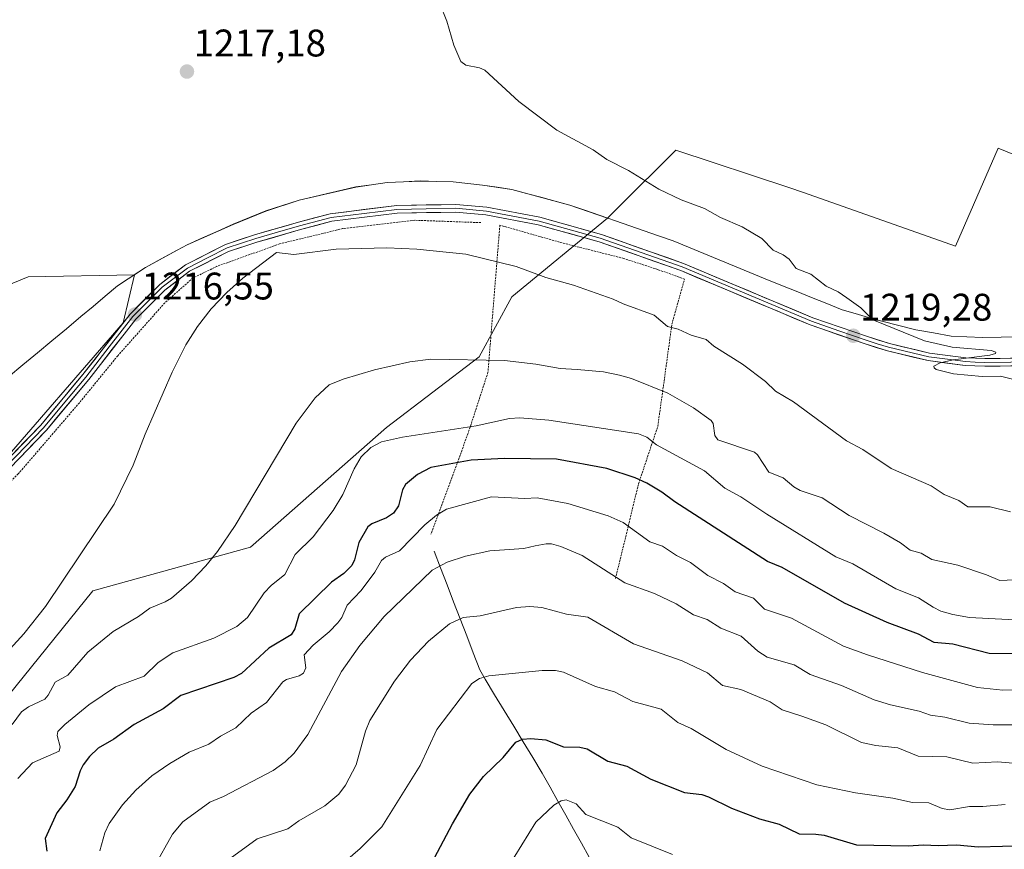
# Model space of a CAD drawing. Units: metres. Extents: x 658190 to 661647, y 4748760 to 4751152.
# Drawn here: x 658911 to 659167, y 4750213 to 4750429 of the extents above; entities that cross this region are included whole.
import ezdxf
from ezdxf.enums import TextEntityAlignment as Align

# ---------------------------------------------------------------- set-up
doc = ezdxf.new("R2010")
doc.units = ezdxf.units.M
doc.header["$MEASUREMENT"] = 0
doc.linetypes.add('TRAZOS', pattern=[0.75, 0.5, -0.25])
for name, color, linetype, lineweight in [('Alambrada', 19, 'TRAZOS', 0), ('Arbolado forestal CxS', 92, 'Continuous', 0), ('Carátula', 7, 'Continuous', 5), ('Corriente natural lineal', 142, 'Continuous', 13), ('Curva de nivel maestra', 36, 'Continuous', 30), ('Curva de nivel normal', 36, 'Continuous', 0), ('Layer 0', 7, 'Continuous', 0), ('Municipio', 9, 'Continuous', 13), ('Municipio CxS', 142, 'Continuous', 0), ('Pastizal CxS', 92, 'Continuous', 0), ('Punto de cota en terreno', 7, 'Continuous', 0), ('Rótulo de punto de cota en terreno', 19, 'Continuous', 0)]:
    doc.layers.add(name, color=color, linetype=linetype, lineweight=lineweight)
doc.styles.add('Arial', font='txt', dxfattribs={"height": 0.2})

# ---------------------------------------------------------------- blocks, each defined once
blk = doc.blocks.new('*U158')
at = {"layer": 'Arbolado forestal CxS', "color": 92, "linetype": 'Continuous', "lineweight": 0}
blk.add_polyline3d([(658875.9199, 4750214.0223, 1211.7661), (658929.7877, 4750280.6465, 1212.6288), (658970.8967, 4750291.9867, 1207.4656), (659006.3359, 4750323.1723, 1204.4669), (659030.4345, 4750341.6001, 1209.3601), (659038.9399, 4750357.1931, 1212.9372), (659063.8755, 4750377.7429, 1217.7068), (659070.0615, 4750383.8801, 1219.1842), (659078.3981, 4750392.1507, 1220.5775), (659081.6909, 4750395.4177, 1220.6181), (659111.1387, 4750385.7085, 1220.8643), (659114.9329, 4750384.4575, 1220.9527), (659154.5821, 4750370.4113, 1221.6555), (659165.6623, 4750396.0069, 1222.3736), (659200.2225, 4750381.8867, 1222.3285)], dxfattribs=at)
blk = doc.blocks.new('*U187')
at = {"layer": 'Curva de nivel normal', "color": 36, "linetype": 'Continuous', "lineweight": 0}
blk.add_polyline3d([(659171.91, 4750283.58, 1210), (659166.09, 4750283.32, 1210), (659162.64, 4750284.81, 1210), (659155.17, 4750287.29, 1210), (659148.41, 4750288.75, 1210), (659145.65, 4750290.42, 1210), (659142.75, 4750291.24, 1210), (659140.25, 4750293.11, 1210), (659135.87, 4750295.68, 1210), (659126.86, 4750300.28, 1210), (659119.8, 4750304.88, 1210), (659114.12, 4750306.76, 1210), (659112.47, 4750307.69, 1210), (659109.65, 4750310.08, 1210), (659105.97, 4750311.54, 1210), (659103.03, 4750316.02, 1210), (659102.22, 4750316.72, 1210), (659092.67, 4750319.93, 1210), (659091.84, 4750321.07, 1210), (659091.45, 4750324.21, 1210), (659090.93, 4750325.05, 1210), (659086.34, 4750328.28, 1210), (659079.63, 4750332.11, 1210), (659070.14, 4750335.91, 1210), (659067.04, 4750336.82, 1210), (659062.83, 4750337.66, 1210), (659055.97, 4750338.34, 1210), (659051.59, 4750338.52, 1210), (659045.19, 4750339.69, 1210), (659037.06, 4750340.61, 1210), (659017.89, 4750341.03, 1210), (659012.44, 4750340.26, 1210), (659003.2, 4750338.17, 1210), (658994.99, 4750335.78, 1210), (658991.39, 4750334.33, 1210), (658987.69, 4750330.88, 1210), (658982.78, 4750324.35, 1210), (658966.88, 4750297.67, 1210), (658962.29, 4750290.91, 1210), (658959.24, 4750287.13, 1210), (658955.51, 4750283.27, 1210), (658950.27, 4750278.75, 1210), (658948.61, 4750277.72, 1210), (658944.68, 4750276.08, 1210), (658941.71, 4750273.95, 1210), (658935.06, 4750270.06, 1210), (658928.53, 4750264.65, 1210), (658923.31, 4750258.63, 1210), (658919.95, 4750256.84, 1210), (658918.19, 4750253.47, 1210), (658917.26, 4750252.4, 1210), (658913.07, 4750250.41, 1210), (658911.25, 4750249.06, 1210), (658908.82, 4750245.79, 1210)], dxfattribs=at)
blk = doc.blocks.new('*U189')
at = {"layer": 'Curva de nivel normal', "color": 36, "linetype": 'Continuous', "lineweight": 0}
blk.add_polyline3d([(658931.59, 4750212.91, 1195), (658932.9, 4750217.6, 1195), (658934.04, 4750219.99, 1195), (658937.5, 4750224.83, 1195), (658941.02, 4750228.68, 1195), (658945.21, 4750232.38, 1195), (658949.83, 4750235.67, 1195), (658954.92, 4750238.55, 1195), (658960.06, 4750240.67, 1195), (658963.04, 4750242.76, 1195), (658967.05, 4750244.93, 1195), (658971.03, 4750248.72, 1195), (658975.04, 4750251.51, 1195), (658979.34, 4750256.9, 1195), (658980.3, 4750257.49, 1195), (658983.58, 4750258.49, 1195), (658984.69, 4750259.19, 1195), (658985.34, 4750260.57, 1195), (658984.85, 4750263.91, 1195), (658987.17, 4750266.42, 1195), (658991.42, 4750269.9, 1195), (658993.63, 4750272.25, 1195), (658994.64, 4750273.71, 1195), (658996.07, 4750276.92, 1195), (658999.68, 4750280.67, 1195), (659003.29, 4750285.52, 1195), (659005.05, 4750288.56, 1195), (659006.1, 4750289.38, 1195), (659009.72, 4750291.06, 1195), (659016.32, 4750297.83, 1195), (659019.37, 4750300.36, 1195), (659021.98, 4750301.89, 1195), (659033.72, 4750305.13, 1195), (659042.39, 4750304.69, 1195), (659045.61, 4750304.82, 1195), (659053.53, 4750303.41, 1195), (659064.1, 4750300.14, 1195), (659068.01, 4750298.41, 1195), (659074.97, 4750293.38, 1195), (659078.24, 4750292.29, 1195), (659081.86, 4750289.87, 1195), (659085.54, 4750288.01, 1195), (659090.02, 4750284.64, 1195), (659094.15, 4750282.57, 1195), (659097.21, 4750280.35, 1195), (659101.97, 4750278.67, 1195), (659104.79, 4750275.86, 1195), (659111.89, 4750273.52, 1195), (659125.4, 4750266.23, 1195), (659131.63, 4750263.92, 1195), (659145.98, 4750259.38, 1195), (659160.29, 4750255.4, 1195), (659166.9, 4750254.72, 1195), (659179.47, 4750254.89, 1195)], dxfattribs=at)
blk = doc.blocks.new('*U191')
at = {"layer": 'Curva de nivel normal', "color": 36, "linetype": 'Continuous', "lineweight": 0}
blk.add_polyline3d([(659173.3, 4750272.85, 1205), (659158.24, 4750273.68, 1205), (659153.88, 4750274.42, 1205), (659150.8, 4750275.35, 1205), (659148.74, 4750276.33, 1205), (659144.96, 4750278.82, 1205), (659139.04, 4750281.12, 1205), (659127.83, 4750287.66, 1205), (659123.36, 4750289.44, 1205), (659105.46, 4750300.57, 1205), (659098.66, 4750305.13, 1205), (659094.5, 4750307.4, 1205), (659089.17, 4750311.87, 1205), (659076.71, 4750318.63, 1205), (659074.16, 4750320.67, 1205), (659071.97, 4750321.49, 1205), (659048.59, 4750325.1, 1205), (659041.09, 4750325.71, 1205), (659038.36, 4750325.5, 1205), (659029.69, 4750323.59, 1205), (659010.49, 4750320.67, 1205), (659005.06, 4750319.43, 1205), (659002.25, 4750317.98, 1205), (658999.7, 4750315.5, 1205), (658997.86, 4750312.42, 1205), (658994.98, 4750305.72, 1205), (658992.41, 4750301.54, 1205), (658987.23, 4750294.7, 1205), (658982.56, 4750290.08, 1205), (658979.81, 4750284.88, 1205), (658976.23, 4750281.99, 1205), (658974.44, 4750280.06, 1205), (658970.09, 4750273.66, 1205), (658967.33, 4750271.33, 1205), (658961.32, 4750268.32, 1205), (658950.62, 4750264.43, 1205), (658946.83, 4750261.97, 1205), (658943.16, 4750258.37, 1205), (658935.74, 4750255.64, 1205), (658928.73, 4750250.88, 1205), (658922.52, 4750245.83, 1205), (658920.69, 4750243.94, 1205), (658920.48, 4750242.95, 1205), (658921.31, 4750239.98, 1205), (658921.02, 4750238.87, 1205), (658914.06, 4750235.83, 1205), (658910.22, 4750231.71, 1205)], dxfattribs=at)
blk = doc.blocks.new('*U195')
at = {"layer": 'Curva de nivel normal', "color": 36, "linetype": 'Continuous', "lineweight": 0}
blk.add_polyline3d([(659037.92, 4750208.51, 1170), (659045.21, 4750220.33, 1170), (659049.96, 4750224.76, 1170), (659051.87, 4750225.88, 1170), (659053.12, 4750226.2, 1170), (659055.78, 4750225.1, 1170), (659058.23, 4750222.38, 1170), (659066.59, 4750219, 1170), (659070.08, 4750216.27, 1170), (659080.87, 4750211.9, 1170)], dxfattribs=at)
blk = doc.blocks.new('*U196')
at = {"layer": 'Curva de nivel normal', "color": 36, "linetype": 'Continuous', "lineweight": 0}
blk.add_polyline3d([(659167.56, 4750224.93, 1180), (659161.73, 4750224.4, 1180), (659158.22, 4750224.46, 1180), (659153.14, 4750223.57, 1180), (659151.09, 4750223.91, 1180), (659147.62, 4750225.42, 1180), (659143.41, 4750225.47, 1180), (659138.23, 4750226.63, 1180), (659128.49, 4750227.98, 1180), (659118.46, 4750230.05, 1180), (659104.24, 4750234.91, 1180), (659094.81, 4750239.29, 1180), (659085.69, 4750244.76, 1180), (659082.22, 4750246.27, 1180), (659077.88, 4750249.76, 1180), (659070.54, 4750251.82, 1180), (659065.72, 4750254.34, 1180), (659060.82, 4750255.72, 1180), (659052.45, 4750259.41, 1180), (659050.34, 4750259.84, 1180), (659046.92, 4750259.89, 1180), (659032.98, 4750258.43, 1180), (659030.56, 4750257.8, 1180), (659028.59, 4750256.51, 1180), (659019.42, 4750244.51, 1180), (659015.1, 4750235.12, 1180), (659005.11, 4750219.16, 1180), (658999.5, 4750213.48, 1180), (658991.1, 4750206.28, 1180)], dxfattribs=at)
blk = doc.blocks.new('*U201')
at = {"layer": 'Curva de nivel normal', "color": 36, "linetype": 'Continuous', "lineweight": 0}
blk.add_polyline3d([(658945.79, 4750208.74, 1190), (658950.58, 4750217.21, 1190), (658953.25, 4750220.46, 1190), (658960.33, 4750225.55, 1190), (658963.88, 4750227.01, 1190), (658976.75, 4750233.81, 1190), (658979.91, 4750236.08, 1190), (658982.28, 4750238.29, 1190), (658985.79, 4750243.2, 1190), (658994.6, 4750259.64, 1190), (658999.34, 4750266.4, 1190), (659005.67, 4750273.89, 1190), (659018.18, 4750285.97, 1190), (659022.09, 4750288.08, 1190), (659026.87, 4750289.68, 1190), (659033.26, 4750291.08, 1190), (659042.07, 4750291.66, 1190), (659045.04, 4750292.38, 1190), (659047.88, 4750292.91, 1190), (659049.31, 4750292.83, 1190), (659051.75, 4750292.17, 1190), (659057.26, 4750289.8, 1190), (659068.38, 4750282.67, 1190), (659076.15, 4750279.95, 1190), (659081.76, 4750277.27, 1190), (659086.33, 4750274.41, 1190), (659089.86, 4750273.17, 1190), (659093.47, 4750270.92, 1190), (659098.71, 4750268.83, 1190), (659103.1, 4750264.88, 1190), (659105.47, 4750263.35, 1190), (659112.53, 4750261.3, 1190), (659116.74, 4750258.84, 1190), (659124.85, 4750255.99, 1190), (659133.42, 4750252.2, 1190), (659137.62, 4750250.9, 1190), (659145.1, 4750249.25, 1190), (659148.1, 4750248.2, 1190), (659151.76, 4750247.68, 1190), (659158.13, 4750246.17, 1190), (659164.43, 4750245.66, 1190), (659170.24, 4750245.66, 1190)], dxfattribs=at)
blk = doc.blocks.new('*U204')
at = {"layer": 'Curva de nivel normal', "color": 36, "linetype": 'Continuous', "lineweight": 0}
blk.add_polyline3d([(659174.54, 4750235.3, 1185), (659165.5, 4750236.02, 1185), (659159.09, 4750235.68, 1185), (659152.28, 4750237.38, 1185), (659144.84, 4750237.57, 1185), (659139.55, 4750239.74, 1185), (659133.84, 4750240.32, 1185), (659130.05, 4750241.08, 1185), (659120.82, 4750245.66, 1185), (659114.56, 4750247.96, 1185), (659109.38, 4750249.62, 1185), (659106.29, 4750251.69, 1185), (659098.66, 4750254.95, 1185), (659093.87, 4750255.96, 1185), (659089.97, 4750259.26, 1185), (659083.34, 4750262.35, 1185), (659070.68, 4750266.83, 1185), (659058.74, 4750273.75, 1185), (659053.26, 4750274.54, 1185), (659046.83, 4750276.29, 1185), (659043.66, 4750276.56, 1185), (659040.21, 4750276.28, 1185), (659030.75, 4750274.07, 1185), (659026.31, 4750273.7, 1185), (659022.76, 4750272.05, 1185), (659017.28, 4750267.51, 1185), (659012.6, 4750262.59, 1185), (659008.38, 4750257.1, 1185), (659001.99, 4750246.81, 1185), (659000.87, 4750244.02, 1185), (658998.43, 4750235.24, 1185), (658995.61, 4750229.97, 1185), (658993.88, 4750227.66, 1185), (658990.22, 4750224.59, 1185), (658983.47, 4750220.72, 1185), (658980.59, 4750218.64, 1185), (658972.61, 4750216.03, 1185), (658964.61, 4750210.21, 1185)], dxfattribs=at)
blk = doc.blocks.new('*U228')
at = {"layer": 'Curva de nivel maestra', "color": 36, "linetype": 'Continuous', "lineweight": 30}
blk.add_polyline3d([(659018.86, 4750211.04, 1175), (659023.53, 4750219.92, 1175), (659028.01, 4750227.6, 1175), (659031.58, 4750232.27, 1175), (659036.76, 4750237.22, 1175), (659040.02, 4750241.19, 1175), (659041.78, 4750242.01, 1175), (659043.96, 4750242.15, 1175), (659047.85, 4750241.82, 1175), (659052.48, 4750239.96, 1175), (659056.69, 4750239.85, 1175), (659058.62, 4750239.43, 1175), (659063.95, 4750236.24, 1175), (659068.91, 4750234.89, 1175), (659075.22, 4750231.54, 1175), (659083.96, 4750228.09, 1175), (659088.44, 4750227.52, 1175), (659090.25, 4750226.98, 1175), (659096.25, 4750223.95, 1175), (659103.49, 4750221.23, 1175), (659108.63, 4750219.82, 1175), (659113.81, 4750217.34, 1175), (659118.21, 4750217.25, 1175), (659120.32, 4750216.91, 1175), (659128.81, 4750214.46, 1175), (659142.27, 4750214.17, 1175), (659146.26, 4750214.47, 1175), (659150.08, 4750214.25, 1175), (659154.93, 4750214.47, 1175), (659160.45, 4750213.88, 1175), (659173.16, 4750214.24, 1175)], dxfattribs=at)
blk = doc.blocks.new('*U229')
at = {"layer": 'Curva de nivel maestra', "color": 36, "linetype": 'Continuous', "lineweight": 30}
blk.add_polyline3d([(659172.56, 4750264.19, 1200), (659163.38, 4750264.31, 1200), (659153.85, 4750266.75, 1200), (659149.04, 4750267.18, 1200), (659144.96, 4750269.32, 1200), (659136.81, 4750272.4, 1200), (659125.64, 4750277.4, 1200), (659109.38, 4750286.7, 1200), (659105.55, 4750288.25, 1200), (659081.45, 4750303.85, 1200), (659078.1, 4750306.34, 1200), (659074.15, 4750308.66, 1200), (659071.1, 4750310.05, 1200), (659063.72, 4750312.52, 1200), (659050.58, 4750314.95, 1200), (659037.09, 4750315.14, 1200), (659028.34, 4750314.63, 1200), (659017.85, 4750312.75, 1200), (659014.42, 4750310.97, 1200), (659011.26, 4750308.36, 1200), (659010.5, 4750306.94, 1200), (659009.46, 4750302.74, 1200), (659008.17, 4750300.82, 1200), (659006.32, 4750299.67, 1200), (659002.51, 4750298.11, 1200), (659001.45, 4750297.32, 1200), (658999.1, 4750293.25, 1200), (658998.01, 4750288.73, 1200), (658997.29, 4750287.24, 1200), (658995.22, 4750285.11, 1200), (658991.95, 4750282.84, 1200), (658983.6, 4750274.62, 1200), (658982.46, 4750270.68, 1200), (658981.46, 4750269.14, 1200), (658975.66, 4750265.68, 1200), (658968.54, 4750259.07, 1200), (658966.57, 4750258.07, 1200), (658952.7, 4750253.35, 1200), (658948.14, 4750249.84, 1200), (658940.56, 4750245.76, 1200), (658935.27, 4750241.98, 1200), (658931.18, 4750239.58, 1200), (658928.96, 4750237.46, 1200), (658927.25, 4750235.28, 1200), (658926.46, 4750233.73, 1200), (658925.22, 4750229.67, 1200), (658923.05, 4750226.18, 1200), (658920.44, 4750222.8, 1200), (658917.36, 4750216.04, 1200), (658917.78, 4750212.76, 1200)], dxfattribs=at)
blk = doc.blocks.new('5PATER')
at = {"layer": 'Carátula', "linetype": 'Continuous', "lineweight": 5}
h = blk.add_hatch(color=250, dxfattribs=at)
edge = h.paths.add_edge_path()
edge.add_ellipse((0, 0.01), major_axis=(-1.33, -1.34), ratio=0.999422, start_angle=0, end_angle=360)

msp = doc.modelspace()

# ---------------------------------------------------------------- linework, layer by layer
at = {"layer": 'Alambrada', "color": 19, "linetype": 'TRAZOS', "lineweight": 0}
for points in [[(659030.88, 4750376.57, 1216.54), (659013.71, 4750377.19, 1216.17), (658994.89, 4750375.01, 1215.58), (658978.44, 4750371.02, 1215.46), (658962.15, 4750365.18, 1215.65), (658955.87, 4750362.13, 1215.86), (658948.56, 4750355.66, 1215.89), (658936.28, 4750341.86, 1216.52), (658926.3, 4750329.63, 1217.26), (658910.39, 4750311.11, 1218.62), (658894.3, 4750294.93, 1219.64), (658871.5, 4750271.59, 1221.33)], [(659065.99, 4750283.8, 1189.9), (659071.98, 4750308.47, 1199.49), (659077.01, 4750323.5, 1206.34), (659078.75, 4750336.01, 1211.19), (659080.68, 4750350.09, 1214.93), (659083.96, 4750361.84, 1217.46), (659077.01, 4750364.35, 1217.44), (659068.12, 4750367.24, 1217), (659052.09, 4750371.29, 1216.68), (659035.86, 4750375.91, 1216.67), (659032.76, 4750337.57, 1209.2), (659027.55, 4750321.57, 1203.67), (659017.89, 4750295.35, 1193.35)]]:
    msp.add_polyline3d(points, dxfattribs=at)
at = {"layer": 'Arbolado forestal CxS', "color": 92, "linetype": 'Continuous', "lineweight": 0}
for points in [[(659264.64, 4750414.62, 1218.15), (659244.73, 4750383.81, 1220.72), (659226.6, 4750361.92, 1221.25), (659200.22, 4750381.89, 1222.33), (659165.66, 4750396.01, 1222.37), (659154.58, 4750370.41, 1221.66), (659114.93, 4750384.46, 1220.95), (659111.14, 4750385.71, 1220.86), (659081.69, 4750395.42, 1220.62), (659078.4, 4750392.15, 1220.58), (659070.06, 4750383.88, 1219.18), (659063.88, 4750377.74, 1217.71)], [(659264.64, 4750414.62, 1218.15), (659244.73, 4750383.81, 1220.72), (659226.6, 4750361.92, 1221.25), (659200.22, 4750381.89, 1222.33), (659165.66, 4750396.01, 1222.37), (659154.58, 4750370.41, 1221.66), (659114.93, 4750384.46, 1220.95), (659111.14, 4750385.71, 1220.86), (659081.69, 4750395.42, 1220.62), (659078.4, 4750392.15, 1220.58), (659070.06, 4750383.88, 1219.18), (659063.88, 4750377.74, 1217.71)], [(659200.22, 4750381.89, 1222.33), (659165.66, 4750396.01, 1222.37), (659154.58, 4750370.41, 1221.66), (659114.93, 4750384.46, 1220.95), (659111.14, 4750385.71, 1220.86), (659081.69, 4750395.42, 1220.62), (659078.4, 4750392.15, 1220.58), (659070.06, 4750383.88, 1219.18), (659063.88, 4750377.74, 1217.71), (659054.06, 4750381.13, 1217.78), (659039.01, 4750385.17, 1217.54), (659031.37, 4750386.31, 1217.33), (659023.73, 4750387.19, 1216.83), (659015.1, 4750387.41, 1216.55), (659006.47, 4750387, 1216.39), (658998.36, 4750385.84, 1216.34), (658983.57, 4750382.4, 1215.8), (658974.86, 4750379.57, 1216.03), (658966.41, 4750376.12, 1215.91), (658954.38, 4750370.76, 1215.97), (658951.8, 4750369.37, 1216.05), (658943.51, 4750364.87, 1216.31), (658941.8, 4750363.75, 1216.42), (658940.65, 4750363, 1216.45), (658912.95, 4750362.44, 1218.56), (658912.94, 4750362.44, 1218.56), (658885.74, 4750351.23, 1221.77)], [(659063.88, 4750377.74, 1217.71), (659054.06, 4750381.13, 1217.78), (659039.01, 4750385.17, 1217.54), (659031.37, 4750386.31, 1217.33), (659023.73, 4750387.19, 1216.83), (659015.1, 4750387.41, 1216.55), (659006.47, 4750387, 1216.39), (658998.36, 4750385.84, 1216.34), (658983.57, 4750382.4, 1215.8), (658974.86, 4750379.57, 1216.03), (658966.41, 4750376.12, 1215.91), (658954.38, 4750370.76, 1215.97), (658951.8, 4750369.37, 1216.05), (658943.51, 4750364.87, 1216.31), (658941.8, 4750363.75, 1216.42), (658940.65, 4750363, 1216.45)], [(659063.88, 4750377.74, 1217.71), (659038.94, 4750357.19, 1212.94), (659030.43, 4750341.6, 1209.36), (659006.34, 4750323.17, 1204.47), (658970.9, 4750291.99, 1207.47), (658929.79, 4750280.65, 1212.63), (658875.92, 4750214.02, 1211.77), (658869.68, 4750180.94, 1204.57), (658872.42, 4750166.99, 1199.85), (658894.93, 4750150.79, 1196.11), (658875.67, 4750118.07, 1186.17), (658882.82, 4750107.36, 1184.67), (658908.6, 4750084.84, 1187.14), (658917.11, 4750068.43, 1186.79), (658898.42, 4750040.17, 1177.93), (658872.62, 4750020.08, 1167.87), (658859.89, 4750008.45, 1163.41), (658836.37, 4749979.58, 1155.5)], [(658762.8, 4750267.02, 1221.6), (658792.2, 4750257.11, 1224.43), (658823.02, 4750251.98, 1224.3), (658845.28, 4750263.96, 1223.33), (658903.49, 4750311.05, 1219.24), (658937.74, 4750350.43, 1216.41), (658940.65, 4750363, 1216.45)], [(658885.74, 4750351.23, 1221.77), (658912.94, 4750362.44, 1218.56), (658912.95, 4750362.44, 1218.56), (658940.65, 4750363, 1216.45), (658937.74, 4750350.43, 1216.41), (658903.49, 4750311.05, 1219.24)], [(658885.74, 4750351.23, 1221.77), (658912.94, 4750362.44, 1218.56), (658912.95, 4750362.44, 1218.56), (658940.65, 4750363, 1216.45)], [(658885.74, 4750351.23, 1221.77), (658912.94, 4750362.44, 1218.56), (658912.95, 4750362.44, 1218.56), (658940.65, 4750363, 1216.45)]]:
    msp.add_polyline3d(points, dxfattribs=at)
at = {"layer": 'Corriente natural lineal', "color": 142, "linetype": 'Continuous', "lineweight": 13}
msp.add_polyline3d([(659018.71, 4750291, 1191.68), (659020.41, 4750286.58, 1189.72), (659022.12, 4750282.16, 1187.9), (659023.82, 4750277.74, 1186.38), (659025.53, 4750273.33, 1184.86), (659027.23, 4750268.91, 1183.45), (659028.94, 4750264.49, 1181.87), (659030.64, 4750260.07, 1180.47), (659032.01, 4750257.58, 1179.67), (659034.5, 4750253.5, 1178.48), (659036.98, 4750249.42, 1177.51), (659039.47, 4750245.34, 1176.21), (659041.95, 4750241.25, 1174.63), (659044.44, 4750237.17, 1173.31), (659046.92, 4750233.09, 1171.95), (659048.95, 4750229.45, 1171.04), (659050.99, 4750225.8, 1169.85), (659053.02, 4750222.16, 1168.93), (659055.05, 4750218.52, 1167.82), (659057.09, 4750214.87, 1167.12), (659059.12, 4750211.23, 1166.43)], dxfattribs=at)
at = {"layer": 'Curva de nivel normal', "color": 36, "linetype": 'Continuous', "lineweight": 0}
for points in [[(659020.2, 4750433.58, 1220), (659022, 4750429.03, 1220), (659023.83, 4750422.78, 1220), (659025.66, 4750418.54, 1220), (659027.02, 4750417.58, 1220), (659030.58, 4750416.94, 1220), (659031.95, 4750416.27, 1220), (659040.77, 4750408.16, 1220), (659050.7, 4750400.67, 1220)], [(659050.7, 4750400.67, 1220), (659060.2, 4750395.57, 1220), (659063.76, 4750393.02, 1220), (659069.38, 4750390.18, 1220), (659077.25, 4750385.29, 1220), (659083.09, 4750382.52, 1220), (659089.17, 4750380.21, 1220), (659093.38, 4750377.87, 1220), (659098.96, 4750375.44, 1220), (659104.15, 4750372.47, 1220), (659107.06, 4750369.36, 1220), (659109.64, 4750368.2, 1220), (659111.28, 4750367.04, 1220), (659113.07, 4750364.59, 1220), (659116.87, 4750363.18, 1220), (659120.92, 4750360.02, 1220), (659123.98, 4750358.57, 1220), (659126.25, 4750356.93, 1220), (659129.95, 4750354.36, 1220), (659133.08, 4750351.2, 1220), (659146.54, 4750345.78, 1220), (659153.74, 4750344.14, 1220), (659163.88, 4750343.27, 1220), (659165.11, 4750342.78, 1220), (659165, 4750342.45, 1220), (659163.52, 4750342.04, 1220), (659153.95, 4750340.83, 1220), (659150.62, 4750340.05, 1220), (659148.92, 4750339.16, 1220), (659148.98, 4750338.69, 1220), (659149.57, 4750338.31, 1220), (659154.09, 4750337.2, 1220), (659161.54, 4750336.48, 1220), (659166.31, 4750336.55, 1220), (659170.43, 4750335.49, 1220)], [(658900.18, 4750256.75, 1215), (658911.79, 4750269.38, 1215), (658917.48, 4750276.5, 1215), (658935.4, 4750303.19, 1215), (658940.33, 4750313.37, 1215), (658943.44, 4750321.48, 1215), (658950.43, 4750337.56, 1215), (658954.05, 4750344.7, 1215), (658957.08, 4750349.54, 1215), (658960.64, 4750354.12, 1215), (658964.69, 4750358.4, 1215), (658968.92, 4750362.07, 1215), (658977.69, 4750368.82, 1215), (658982.18, 4750368.27, 1215), (658993.17, 4750369.62, 1215), (659006.39, 4750369.99, 1215), (659014.22, 4750369.66, 1215), (659027.01, 4750368.39, 1215), (659040.1, 4750365.15, 1215), (659047.84, 4750362.28, 1215), (659055.07, 4750360.3, 1215), (659065.38, 4750356.64, 1215), (659067.99, 4750355.41, 1215), (659076.07, 4750352.42, 1215), (659079.5, 4750349.48, 1215), (659082.34, 4750348.81, 1215), (659085.72, 4750347.23, 1215), (659089.61, 4750346.14, 1215), (659091.57, 4750344.4, 1215), (659099.06, 4750339.71, 1215), (659105.03, 4750335.15, 1215), (659107.64, 4750332.61, 1215), (659112.33, 4750329.84, 1215), (659126.14, 4750319.69, 1215), (659130.43, 4750317.44, 1215), (659137.84, 4750312.5, 1215), (659148.22, 4750308, 1215), (659151.59, 4750305.73, 1215), (659155.49, 4750304.16, 1215), (659157.75, 4750302.48, 1215), (659163.61, 4750302.54, 1215), (659168.94, 4750301.22, 1215)]]:
    msp.add_polyline3d(points, dxfattribs=at)
at = {"layer": 'Layer 0', "linetype": 'Continuous', "lineweight": 0}
for points in [[(658899.58, 4750306.57), (658916.21, 4750323.8), (658927.21, 4750336.97), (658939.49, 4750352.74), (658947.24, 4750360.46), (658953.94, 4750365.58), (658964.39, 4750370.89), (658971.95, 4750373.37), (658983.37, 4750376.71), (658991.68, 4750378.88), (659008.97, 4750381.01), (659024.39, 4750381.32), (659032.5, 4750380.58), (659046.31, 4750377.95), (659062.3, 4750373.46), (659083.69, 4750365.94), (659117.4, 4750351.79), (659131.64, 4750346.87), (659137.4, 4750345.05), (659147.82, 4750342.56), (659157.28, 4750341.34), (659162.2, 4750341.14), (659182.41, 4750341.41)], [(659182.43, 4750340.41), (659162.19, 4750340.14), (659159.73, 4750340.24), (659157.2, 4750340.34), (659152.47, 4750340.95), (659147.64, 4750341.58), (659137.13, 4750344.09), (659134.21, 4750345.01), (659131.33, 4750345.92), (659124.21, 4750348.38), (659117.04, 4750350.86), (659083.33, 4750365.01), (659062, 4750372.51), (659046.08, 4750376.98), (659039.27, 4750378.28), (659032.36, 4750379.59), (659024.35, 4750380.32), (659016.64, 4750380.17), (659009.04, 4750380.01), (659000.52, 4750378.97), (658991.87, 4750377.9), (658983.64, 4750375.75), (658977.96, 4750374.08), (658972.25, 4750372.41), (658968.55, 4750371.2), (658964.77, 4750369.96), (658959.7, 4750367.39), (658954.47, 4750364.73), (658947.9, 4750359.71), (658940.24, 4750352.08), (658934.1, 4750344.2), (658927.99, 4750336.34), (658922.49, 4750329.76), (658916.95, 4750323.13), (658900.29, 4750305.87)], [(659182.45, 4750339.41), (659162.18, 4750339.14), (659157.12, 4750339.34), (659147.46, 4750340.6), (659136.86, 4750343.13), (659131.02, 4750344.97), (659116.68, 4750349.93), (659082.97, 4750364.08), (659061.7, 4750371.56), (659045.85, 4750376.01), (659032.22, 4750378.6), (659024.31, 4750379.32), (659009.11, 4750379.01), (658992.06, 4750376.92), (658983.91, 4750374.79), (658972.55, 4750371.45), (658965.15, 4750369.03), (658955, 4750363.88), (658948.56, 4750358.96), (658940.99, 4750351.42), (658928.77, 4750335.71), (658917.69, 4750322.46), (658901, 4750305.17)]]:
    msp.add_lwpolyline(points, dxfattribs=at)
for points in [[(658909.56, 4750316.91, 1218.9), (658912.88, 4750320.35, 1218.54), (658916.21, 4750323.8, 1218.26), (658918.96, 4750327.09, 1217.93), (658921.71, 4750330.39, 1217.68), (658924.46, 4750333.68, 1217.42), (658927.21, 4750336.97, 1217.14), (658930.28, 4750340.91, 1216.94), (658933.35, 4750344.86, 1216.74), (658936.42, 4750348.8, 1216.66), (658939.49, 4750352.74, 1216.42), (658942.07, 4750355.31, 1216.33), (658944.66, 4750357.89, 1216.23), (658947.24, 4750360.46, 1216.15), (658950.59, 4750363.02, 1216.09), (658953.94, 4750365.58, 1216.01), (658957.42, 4750367.35, 1215.87), (658960.91, 4750369.12, 1216.01), (658964.39, 4750370.89, 1215.97), (658968.17, 4750372.13, 1215.82), (658971.95, 4750373.37, 1215.9), (658975.76, 4750374.48, 1215.96), (658979.56, 4750375.6, 1215.86), (658983.37, 4750376.71, 1215.79), (658987.53, 4750377.8, 1215.81), (658991.68, 4750378.88, 1216.02), (658996, 4750379.41, 1216.08), (659000.33, 4750379.95, 1216.1), (659004.65, 4750380.48, 1216.14), (659008.97, 4750381.01, 1216.18), (659012.83, 4750381.09, 1216.25), (659016.68, 4750381.17, 1216.34), (659020.54, 4750381.24, 1216.46), (659024.39, 4750381.32, 1216.56), (659028.45, 4750380.95, 1216.73), (659032.5, 4750380.58, 1216.9), (659037.1, 4750379.7, 1217.04), (659041.71, 4750378.83, 1217.06), (659046.31, 4750377.95, 1216.96), (659050.31, 4750376.83, 1217.04), (659054.31, 4750375.71, 1217.26), (659058.3, 4750374.58, 1217.4), (659062.3, 4750373.46, 1217.25), (659066.58, 4750371.96, 1217.2), (659070.86, 4750370.45, 1217.65), (659075.13, 4750368.95, 1217.67), (659079.41, 4750367.44, 1217.63), (659083.69, 4750365.94, 1217.93), (659087.9, 4750364.17, 1217.94), (659092.12, 4750362.4, 1217.87), (659096.33, 4750360.63, 1218.24), (659100.55, 4750358.87, 1218.15), (659104.76, 4750357.1, 1218.21), (659108.97, 4750355.33, 1218.53), (659113.19, 4750353.56, 1218.57), (659117.4, 4750351.79, 1218.65), (659120.96, 4750350.56, 1219.01), (659124.52, 4750349.33, 1219.1), (659128.08, 4750348.1, 1219.08), (659131.64, 4750346.87, 1219.21), (659134.52, 4750345.96, 1219.46), (659137.4, 4750345.05, 1219.59), (659140.87, 4750344.22, 1219.59), (659144.35, 4750343.39, 1219.51), (659147.82, 4750342.56, 1219.57), (659152.55, 4750341.95, 1219.75), (659157.28, 4750341.34, 1219.92), (659162.2, 4750341.14, 1220), (659166.24, 4750341.19, 1220.09), (659170.28, 4750341.25, 1220.15)], [(659170.29, 4750339.25, 1220.29), (659166.23, 4750339.19, 1220.17), (659162.18, 4750339.14, 1220.11), (659159.65, 4750339.24, 1220.08), (659157.12, 4750339.34, 1220.05), (659152.29, 4750339.97, 1219.88), (659147.46, 4750340.6, 1219.66), (659143.93, 4750341.44, 1219.53), (659140.39, 4750342.29, 1219.48), (659136.86, 4750343.13, 1219.53), (659133.94, 4750344.05, 1219.47), (659131.02, 4750344.97, 1219.3), (659127.44, 4750346.21, 1219.1), (659123.85, 4750347.45, 1219), (659120.27, 4750348.69, 1218.93), (659116.68, 4750349.93, 1218.57), (659112.47, 4750351.7, 1218.31), (659108.25, 4750353.47, 1218.47), (659104.04, 4750355.24, 1218.18), (659099.83, 4750357.01, 1217.94), (659095.61, 4750358.77, 1218.1), (659091.4, 4750360.54, 1217.86), (659087.18, 4750362.31, 1217.73), (659082.97, 4750364.08, 1217.83), (659078.72, 4750365.58, 1217.58), (659074.46, 4750367.07, 1217.4), (659070.21, 4750368.57, 1217.47), (659065.95, 4750370.06, 1217.09), (659061.7, 4750371.56, 1217.03), (659057.74, 4750372.67, 1217.19), (659053.78, 4750373.79, 1217.21), (659049.81, 4750374.9, 1216.97), (659045.85, 4750376.01, 1216.8), (659041.31, 4750376.87, 1216.81), (659036.76, 4750377.74, 1216.9), (659032.22, 4750378.6, 1216.92), (659028.27, 4750378.96, 1216.83), (659024.31, 4750379.32, 1216.71), (659020.51, 4750379.24, 1216.6), (659016.71, 4750379.17, 1216.48), (659012.91, 4750379.09, 1216.39), (659009.11, 4750379.01, 1216.32), (659004.85, 4750378.49, 1216.26), (659000.59, 4750377.97, 1216.07), (658996.32, 4750377.44, 1215.93), (658992.06, 4750376.92, 1215.79), (658987.99, 4750375.86, 1215.77), (658983.91, 4750374.79, 1215.85), (658980.12, 4750373.68, 1215.94), (658976.34, 4750372.56, 1215.81), (658972.55, 4750371.45, 1215.7), (658968.85, 4750370.24, 1215.79), (658965.15, 4750369.03, 1215.99), (658961.77, 4750367.31, 1215.89), (658958.38, 4750365.6, 1215.84), (658955, 4750363.88, 1216.02), (658951.78, 4750361.42, 1215.99), (658948.56, 4750358.96, 1216.1), (658946.04, 4750356.45, 1216.16), (658943.51, 4750353.93, 1216.25), (658940.99, 4750351.42, 1216.39), (658937.94, 4750347.49, 1216.52), (658934.88, 4750343.57, 1216.66), (658931.83, 4750339.64, 1216.87), (658928.77, 4750335.71, 1217.06), (658926, 4750332.4, 1217.4), (658923.23, 4750329.09, 1217.62), (658920.46, 4750325.77, 1217.87), (658917.69, 4750322.46, 1218.12), (658914.35, 4750319, 1218.43), (658911.01, 4750315.54, 1218.73), (658907.68, 4750312.09, 1219.04)]]:
    msp.add_polyline3d(points, dxfattribs=at)
at = {"layer": 'Municipio', "color": 9, "linetype": 'Continuous', "lineweight": 13}
msp.add_polyline3d([(659171.3, 4750346.82, 1220.68), (659166.45, 4750346.74, 1220.59), (659161.59, 4750346.65, 1220.51), (659157.53, 4750346.83, 1220.43), (659153.46, 4750347.01, 1220.3), (659148.87, 4750347.81, 1220.26), (659144.28, 4750348.62, 1220.16), (659139.82, 4750349.75, 1220.03), (659135.35, 4750350.88, 1219.84), (659131.91, 4750351.87, 1219.72), (659128.46, 4750352.87, 1219.62), (659125.02, 4750353.86, 1219.43), (659121.02, 4750355.47, 1219.33), (659117.03, 4750357.09, 1219.25), (659113.03, 4750358.7, 1219.12), (659109.03, 4750360.31, 1218.93), (659105.02, 4750361.96, 1218.97), (659101.02, 4750363.61, 1219.04), (659097.01, 4750365.26, 1218.77), (659093.01, 4750366.9, 1218.77), (659089, 4750368.55, 1218.81), (659085, 4750370.2, 1218.57), (659080.99, 4750371.85, 1218.54), (659077.23, 4750373.15, 1218.67), (659073.47, 4750374.45, 1218.39), (659069.71, 4750375.75, 1218.26), (659065.95, 4750377.05, 1218.42), (659061.98, 4750378.42, 1218.14), (659058.02, 4750379.79, 1217.97), (659054.05, 4750381.16, 1218.08), (659050.29, 4750382.17, 1218.09), (659046.53, 4750383.19, 1217.77), (659042.76, 4750384.2, 1217.76), (659039, 4750385.21, 1217.74), (659035.18, 4750385.78, 1217.64), (659031.36, 4750386.34, 1217.67), (659027.54, 4750386.78, 1217.57), (659023.72, 4750387.22, 1217.58), (659019.4, 4750387.33, 1217.37), (659015.08, 4750387.44, 1217.07), (659010.77, 4750387.23, 1216.9), (659006.46, 4750387.03, 1216.81), (659002.41, 4750386.45, 1216.65), (658998.35, 4750385.87, 1216.49), (658994.65, 4750385.01, 1216.43), (658990.96, 4750384.15, 1216.52), (658987.26, 4750383.29, 1216.2), (658983.56, 4750382.43, 1216.13), (658979.21, 4750381.02, 1216.08), (658974.85, 4750379.61, 1215.98), (658970.62, 4750377.88, 1216.01), (658966.4, 4750376.15, 1216.11), (658962.39, 4750374.37, 1216.15), (658958.38, 4750372.58, 1216.32), (658954.37, 4750370.8, 1216.23), (658951.79, 4750369.4, 1216.11), (658947.64, 4750367.15, 1216.38), (658943.5, 4750364.9, 1216.54), (658941.79, 4750363.78, 1216.71), (658939, 4750361.95, 1216.78), (658936.21, 4750360.11, 1216.97), (658933.04, 4750357.43, 1217.06), (658929.88, 4750354.75, 1217.27), (658926.71, 4750352.07, 1217.47), (658922.93, 4750348.93, 1217.81), (658919.15, 4750345.79, 1218.19), (658915.37, 4750342.64, 1218.6), (658911.59, 4750339.5, 1219.01), (658907.81, 4750336.36, 1219.54)], dxfattribs=at)
msp.add_polyline3d([(659171.3, 4750346.82, 1220.68), (659166.45, 4750346.74, 1220.59), (659161.59, 4750346.65, 1220.51), (659157.53, 4750346.83, 1220.43), (659153.46, 4750347.01, 1220.3), (659148.87, 4750347.81, 1220.26), (659144.28, 4750348.62, 1220.16), (659139.82, 4750349.75, 1220.03), (659135.35, 4750350.88, 1219.84), (659131.91, 4750351.87, 1219.72), (659128.46, 4750352.87, 1219.62), (659125.02, 4750353.86, 1219.43), (659121.02, 4750355.47, 1219.33), (659117.03, 4750357.09, 1219.25), (659113.03, 4750358.7, 1219.12), (659109.03, 4750360.31, 1218.93), (659105.02, 4750361.96, 1218.97), (659101.02, 4750363.61, 1219.04), (659097.01, 4750365.26, 1218.77), (659093.01, 4750366.9, 1218.77), (659089, 4750368.55, 1218.81), (659085, 4750370.2, 1218.57), (659080.99, 4750371.85, 1218.54), (659077.23, 4750373.15, 1218.67), (659073.47, 4750374.45, 1218.39), (659069.71, 4750375.75, 1218.26), (659065.95, 4750377.05, 1218.42), (659061.98, 4750378.42, 1218.14), (659058.02, 4750379.79, 1217.97), (659054.05, 4750381.16, 1218.08), (659050.29, 4750382.17, 1218.09), (659046.53, 4750383.19, 1217.77), (659042.76, 4750384.2, 1217.76), (659039, 4750385.21, 1217.74), (659035.18, 4750385.78, 1217.64), (659031.36, 4750386.34, 1217.67), (659027.54, 4750386.78, 1217.57), (659023.72, 4750387.22, 1217.58), (659019.4, 4750387.33, 1217.37), (659015.08, 4750387.44, 1217.07), (659010.77, 4750387.23, 1216.9), (659006.46, 4750387.03, 1216.81), (659002.41, 4750386.45, 1216.65), (658998.35, 4750385.87, 1216.49), (658994.65, 4750385.01, 1216.43), (658990.96, 4750384.15, 1216.52), (658987.26, 4750383.29, 1216.2), (658983.56, 4750382.43, 1216.13), (658979.21, 4750381.02, 1216.08), (658974.85, 4750379.61, 1215.98), (658970.62, 4750377.88, 1216.01), (658966.4, 4750376.15, 1216.11), (658962.39, 4750374.37, 1216.15), (658958.38, 4750372.58, 1216.32), (658954.37, 4750370.8, 1216.23), (658951.79, 4750369.4, 1216.11), (658947.64, 4750367.15, 1216.38), (658943.5, 4750364.9, 1216.54), (658941.79, 4750363.78, 1216.71), (658939, 4750361.95, 1216.78), (658936.21, 4750360.11, 1216.97), (658933.04, 4750357.43, 1217.06), (658929.88, 4750354.75, 1217.27), (658926.71, 4750352.07, 1217.47), (658922.93, 4750348.93, 1217.81), (658919.15, 4750345.79, 1218.19), (658915.37, 4750342.64, 1218.6), (658911.59, 4750339.5, 1219.01), (658907.81, 4750336.36, 1219.54)], dxfattribs=at)
at = {"layer": 'Municipio CxS', "color": 142, "linetype": 'Continuous', "lineweight": 0}
for points in [[(659171.3, 4750346.82, 1220.68), (659166.45, 4750346.74, 1220.59), (659161.59, 4750346.65, 1220.51), (659157.53, 4750346.83, 1220.43), (659153.46, 4750347.01, 1220.3), (659148.87, 4750347.81, 1220.26), (659144.28, 4750348.62, 1220.16), (659139.82, 4750349.75, 1220.03), (659135.35, 4750350.88, 1219.84), (659131.91, 4750351.87, 1219.72), (659128.46, 4750352.87, 1219.62), (659125.02, 4750353.86, 1219.43), (659121.02, 4750355.47, 1219.33), (659117.03, 4750357.09, 1219.25), (659113.03, 4750358.7, 1219.12), (659109.03, 4750360.31, 1218.93), (659105.02, 4750361.96, 1218.97), (659101.02, 4750363.61, 1219.04), (659097.01, 4750365.26, 1218.77), (659093.01, 4750366.9, 1218.77), (659089, 4750368.55, 1218.81), (659085, 4750370.2, 1218.57), (659080.99, 4750371.85, 1218.54), (659077.23, 4750373.15, 1218.67), (659073.47, 4750374.45, 1218.39), (659069.71, 4750375.75, 1218.26), (659065.95, 4750377.05, 1218.42), (659061.98, 4750378.42, 1218.14), (659058.02, 4750379.79, 1217.97), (659054.05, 4750381.16, 1218.08), (659050.29, 4750382.17, 1218.09), (659046.53, 4750383.19, 1217.77), (659042.76, 4750384.2, 1217.76), (659039, 4750385.21, 1217.74), (659035.18, 4750385.78, 1217.64), (659031.36, 4750386.34, 1217.67), (659027.54, 4750386.78, 1217.57), (659023.72, 4750387.22, 1217.58), (659019.4, 4750387.33, 1217.37), (659015.08, 4750387.44, 1217.07), (659010.77, 4750387.23, 1216.9), (659006.46, 4750387.03, 1216.81), (659002.41, 4750386.45, 1216.65), (658998.35, 4750385.87, 1216.49), (658994.65, 4750385.01, 1216.43), (658990.96, 4750384.15, 1216.52), (658987.26, 4750383.29, 1216.2), (658983.56, 4750382.43, 1216.13), (658979.21, 4750381.02, 1216.08), (658974.85, 4750379.61, 1215.98), (658970.62, 4750377.88, 1216.01), (658966.4, 4750376.15, 1216.11), (658962.39, 4750374.37, 1216.15), (658958.38, 4750372.58, 1216.32), (658954.37, 4750370.8, 1216.23), (658951.79, 4750369.4, 1216.11), (658947.64, 4750367.15, 1216.38), (658943.5, 4750364.9, 1216.54), (658941.79, 4750363.78, 1216.71), (658939, 4750361.95, 1216.78), (658936.21, 4750360.11, 1216.97), (658933.04, 4750357.43, 1217.06), (658929.88, 4750354.75, 1217.27), (658926.71, 4750352.07, 1217.47), (658922.93, 4750348.93, 1217.81), (658919.15, 4750345.79, 1218.19), (658915.37, 4750342.64, 1218.6), (658911.59, 4750339.5, 1219.01), (658907.81, 4750336.36, 1219.54)], [(658907.81, 4750336.36, 1219.54), (658911.59, 4750339.5, 1219.01), (658915.37, 4750342.64, 1218.6), (658919.15, 4750345.79, 1218.19), (658922.93, 4750348.93, 1217.81), (658926.71, 4750352.07, 1217.47), (658929.88, 4750354.75, 1217.27), (658933.04, 4750357.43, 1217.06), (658936.21, 4750360.11, 1216.97), (658939, 4750361.95, 1216.78), (658941.79, 4750363.78, 1216.71), (658943.5, 4750364.9, 1216.54), (658947.64, 4750367.15, 1216.38), (658951.79, 4750369.4, 1216.11), (658954.37, 4750370.8, 1216.23), (658958.38, 4750372.58, 1216.32), (658962.39, 4750374.37, 1216.15), (658966.4, 4750376.15, 1216.11), (658970.62, 4750377.88, 1216.01), (658974.85, 4750379.61, 1215.98), (658979.21, 4750381.02, 1216.08), (658983.56, 4750382.43, 1216.13), (658987.26, 4750383.29, 1216.2), (658990.96, 4750384.15, 1216.52), (658994.65, 4750385.01, 1216.43), (658998.35, 4750385.87, 1216.49), (659002.41, 4750386.45, 1216.65), (659006.46, 4750387.03, 1216.81), (659010.77, 4750387.23, 1216.9), (659015.08, 4750387.44, 1217.07), (659019.4, 4750387.33, 1217.37), (659023.72, 4750387.22, 1217.58), (659027.54, 4750386.78, 1217.57), (659031.36, 4750386.34, 1217.67), (659035.18, 4750385.78, 1217.64), (659039, 4750385.21, 1217.74), (659042.76, 4750384.2, 1217.76), (659046.53, 4750383.19, 1217.77), (659050.29, 4750382.17, 1218.09), (659054.05, 4750381.16, 1218.08), (659058.02, 4750379.79, 1217.97), (659061.98, 4750378.42, 1218.14), (659065.95, 4750377.05, 1218.42), (659069.71, 4750375.75, 1218.26), (659073.47, 4750374.45, 1218.39), (659077.23, 4750373.15, 1218.67), (659080.99, 4750371.85, 1218.54), (659085, 4750370.2, 1218.57), (659089, 4750368.55, 1218.81), (659093.01, 4750366.9, 1218.77), (659097.01, 4750365.26, 1218.77), (659101.02, 4750363.61, 1219.04), (659105.02, 4750361.96, 1218.97), (659109.03, 4750360.31, 1218.93), (659113.03, 4750358.7, 1219.12), (659117.03, 4750357.09, 1219.25), (659121.02, 4750355.47, 1219.33), (659125.02, 4750353.86, 1219.43), (659128.46, 4750352.87, 1219.62), (659131.91, 4750351.87, 1219.72), (659135.35, 4750350.88, 1219.84), (659139.82, 4750349.75, 1220.03), (659144.28, 4750348.62, 1220.16), (659148.87, 4750347.81, 1220.26), (659153.46, 4750347.01, 1220.3), (659157.53, 4750346.83, 1220.43), (659161.59, 4750346.65, 1220.51), (659166.45, 4750346.74, 1220.59), (659171.3, 4750346.82, 1220.68)]]:
    msp.add_polyline3d(points, dxfattribs=at)
at = {"layer": 'Pastizal CxS', "color": 92, "linetype": 'Continuous', "lineweight": 0}
for points in [[(658903.49, 4750311.05, 1219.24), (658937.74, 4750350.43, 1216.41), (658940.65, 4750363, 1216.45), (658941.8, 4750363.75, 1216.42), (658943.51, 4750364.87, 1216.31), (658951.8, 4750369.37, 1216.05), (658954.38, 4750370.76, 1215.97), (658966.41, 4750376.12, 1215.91), (658974.86, 4750379.57, 1216.03), (658983.57, 4750382.4, 1215.8), (658998.36, 4750385.84, 1216.34), (659006.47, 4750387, 1216.39), (659015.1, 4750387.41, 1216.55), (659023.73, 4750387.19, 1216.83), (659031.37, 4750386.31, 1217.33), (659039.01, 4750385.17, 1217.54), (659054.06, 4750381.13, 1217.78), (659063.88, 4750377.74, 1217.71), (659038.94, 4750357.19, 1212.94), (659030.43, 4750341.6, 1209.36), (659006.34, 4750323.17, 1204.47), (658970.9, 4750291.99, 1207.47), (658929.79, 4750280.65, 1212.63), (658875.92, 4750214.02, 1211.77)], [(659063.88, 4750377.74, 1217.71), (659054.06, 4750381.13, 1217.78), (659039.01, 4750385.17, 1217.54), (659031.37, 4750386.31, 1217.33), (659023.73, 4750387.19, 1216.83), (659015.1, 4750387.41, 1216.55), (659006.47, 4750387, 1216.39), (658998.36, 4750385.84, 1216.34), (658983.57, 4750382.4, 1215.8), (658974.86, 4750379.57, 1216.03), (658966.41, 4750376.12, 1215.91), (658954.38, 4750370.76, 1215.97), (658951.8, 4750369.37, 1216.05), (658943.51, 4750364.87, 1216.31), (658941.8, 4750363.75, 1216.42), (658940.65, 4750363, 1216.45)], [(659063.88, 4750377.74, 1217.71), (659038.94, 4750357.19, 1212.94), (659030.43, 4750341.6, 1209.36), (659006.34, 4750323.17, 1204.47), (658970.9, 4750291.99, 1207.47), (658929.79, 4750280.65, 1212.63), (658875.92, 4750214.02, 1211.77), (658869.68, 4750180.94, 1204.57), (658872.42, 4750166.99, 1199.85), (658894.93, 4750150.79, 1196.11), (658875.67, 4750118.07, 1186.17), (658882.82, 4750107.36, 1184.67), (658908.6, 4750084.84, 1187.14), (658917.11, 4750068.43, 1186.79), (658898.42, 4750040.17, 1177.93), (658872.62, 4750020.08, 1167.87), (658859.89, 4750008.45, 1163.41), (658836.37, 4749979.58, 1155.5)], [(658762.8, 4750267.02, 1221.6), (658792.2, 4750257.11, 1224.43), (658823.02, 4750251.98, 1224.3), (658845.28, 4750263.96, 1223.33), (658903.49, 4750311.05, 1219.24), (658937.74, 4750350.43, 1216.41), (658940.65, 4750363, 1216.45)]]:
    msp.add_polyline3d(points, dxfattribs=at)

# ---------------------------------------------------------------- block references
at = {"layer": 'Arbolado forestal CxS', "color": 92, "linetype": 'Continuous', "lineweight": 0}
msp.add_blockref('*U158', (0, 0), dxfattribs=at)
at = {"layer": 'Curva de nivel maestra', "color": 36, "linetype": 'Continuous', "lineweight": 30}
for name in ['*U229', '*U228']:
    msp.add_blockref(name, (0, 0), dxfattribs=at)
at = {"layer": 'Curva de nivel normal', "color": 36, "linetype": 'Continuous', "lineweight": 0}
for name in ['*U196', '*U204', '*U201', '*U189', '*U187', '*U195', '*U191']:
    msp.add_blockref(name, (0, 0), dxfattribs=at)
at = {"layer": 'Punto de cota en terreno', "linetype": 'Continuous', "lineweight": 0}
for p in [(658954.33, 4750415.93, 1217.18), (658940.77, 4750352.6, 1216.55), (659127.95, 4750347.09, 1219.28)]:
    msp.add_blockref('5PATER', p, dxfattribs=at)

# ---------------------------------------------------------------- texts
at = {"layer": 'Rótulo de punto de cota en terreno', "color": 19, "linetype": 'Continuous', "lineweight": 0, "style": 'Arial'}
for s, p in [('1217,18', (658956.09, 4750417.69)), ('1216,55', (658942.53, 4750354.36)), ('1219,28', (659129.71, 4750348.85))]:
    msp.add_text(s, height=7, dxfattribs=at).set_placement(p, align=Align.BOTTOM_LEFT)

doc.saveas('drawing.dxf')
